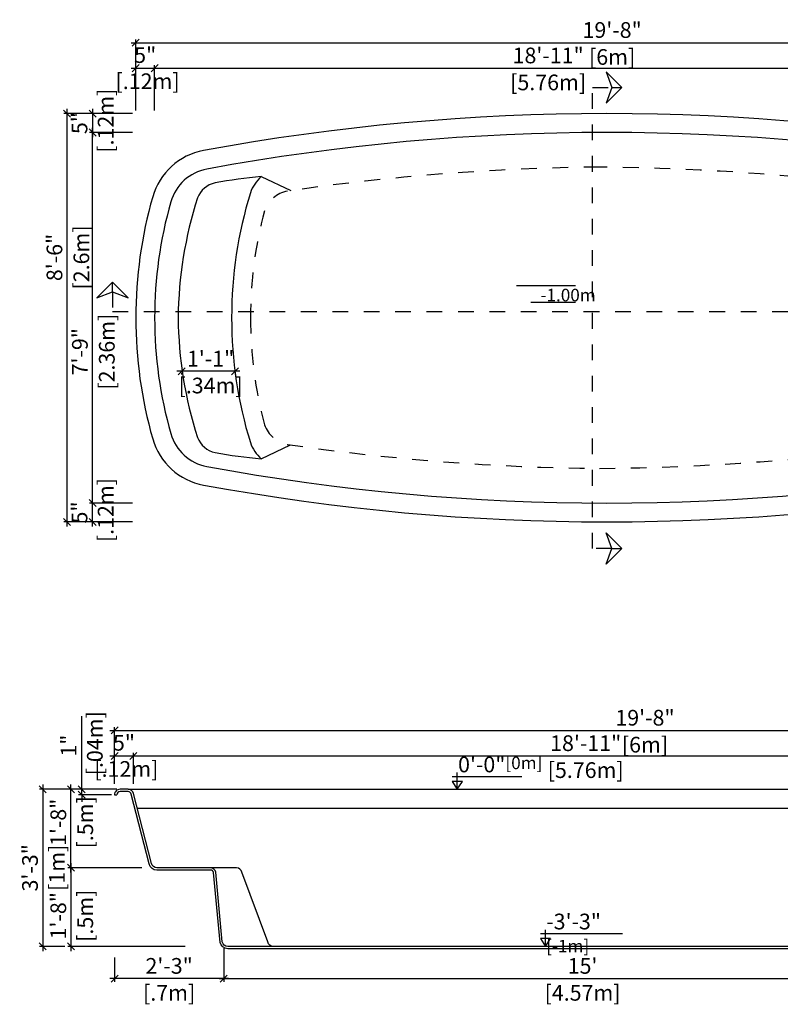
# Model space of a CAD drawing. Units: millimetres. Extents: x 244.58 to 254.27, y 129.79 to 136.06.
# Drawn here: x 244.58 to 249.43, y 129.79 to 136.06 of the extents above; entities that cross this region are included whole.
import ezdxf

# ---------------------------------------------------------------- set-up
doc = ezdxf.new("R2010")
doc.units = ezdxf.units.MM
doc.linetypes.add('DASHED', pattern=[0.75, 0.5, -0.25])
for name, color, linetype in [('COTA-14', 14, 'Continuous'), ('iGUi_ARESTAS INTERNAS', 2, 'Continuous'), ('iGUi_BORDA EXTERNA', 4, 'Continuous'), ('iGUi_CORTE LONGITUDINAL', 166, 'Continuous'), ('iGUi_CORTE TRANSVERSAL', 116, 'Continuous'), ('iGUi_FUNDO', 2, 'Continuous'), ('iGUi_NÍVEL DA ÁGUA', 150, 'Continuous'), ('iGUi_TEXTO', 7, 'Continuous')]:
    doc.layers.add(name, color=color, linetype=linetype)
doc.styles.add('MtXpl_VAGRounded_Lt', font='VAGROUN1.TTF')
doc.styles.add('ROMANS', font='times.ttf')
doc.styles.get("Standard").update_dxf_attribs({"font": 'arial.ttf'})
doc.dimstyles.new('cota pis 1-75', dxfattribs={"dimtxt": 0.1, "dimasz": 0.045, "dimexe": 0.02, "dimexo": 0.02, "dimgap": 0.03, "dimtad": 1, "dimdec": 0, "dimlfac": 39.3701, "dimzin": 4, "dimdsep": 46, "dimlunit": 4, "dimtxsty": 'MtXpl_VAGRounded_Lt', "dimblk": 'OBLIQUE', "dimcen": 2.5, "dimdle": 0.03, "dimclrd": 14, "dimclre": 14, "dimclrt": 15, "dimadec": 0, "dimazin": 0, "dimtfac": 1, "dimtdec": 0, "dimtmove": 0, "dimatfit": 3, "dimldrblk": 'OBLIQUE', "dimfxl": 0, "dimfrac": 1, "dimtolj": 1, "dimtzin": 0, "dimarcsym": 0})

# ---------------------------------------------------------------- blocks, each defined once
blk = doc.blocks.new('_OBLIQUE')
at = {"color": 0, "linetype": 'ByBlock'}
blk.add_line((-0.5, -0.5), (0.5, 0.5), dxfattribs=at)
blk = doc.blocks.new('*D2')
at = {"layer": 'COTA-14', "color": 14, "lineweight": -2}
for p, q in [((245.156, 131.5298), (251.216, 131.5298)), ((245.186, 131.19), (245.186, 131.5498)), ((251.186, 131.19), (251.186, 131.5498))]:
    blk.add_line(p, q, dxfattribs=at)
at = {"layer": 'Defpoints', "color": 0}
for p in [(251.186, 131.5298), (245.186, 131.17), (251.186, 131.17)]:
    blk.add_point(p, dxfattribs=at)
at = {"layer": 'COTA-14', "color": 14, "lineweight": -2, "xscale": 0.045, "yscale": 0.045, "zscale": 0.045, "rotation": 180}
blk.add_blockref('_OBLIQUE', (245.186, 131.5298), dxfattribs=at)
at = {"layer": 'COTA-14', "color": 14, "lineweight": -2, "xscale": 0.045, "yscale": 0.045, "zscale": 0.045}
blk.add_blockref('_OBLIQUE', (251.186, 131.5298), dxfattribs=at)
at = {"layer": 'COTA-14', "color": 15, "char_height": 0.1, "attachment_point": 5, "style": 'MtXpl_VAGRounded_Lt'}
for s, insert in [('\\A1;19\'-8"', (248.5637, 131.6107)), ('\\A1;[6m]', (248.5637, 131.4391))]:
    blk.add_mtext(s, dxfattribs=dict(at, insert=insert))
blk = doc.blocks.new('*D3')
at = {"layer": 'COTA-14', "color": 14, "lineweight": -2}
for p, q in [((245.186, 131.19), (245.186, 131.3877)), ((245.306, 131.19), (245.306, 131.3877)), ((245.156, 131.3677), (245.336, 131.3677))]:
    blk.add_line(p, q, dxfattribs=at)
at = {"layer": 'Defpoints', "color": 0}
for p in [(245.306, 131.3677), (245.186, 131.17), (245.306, 131.17)]:
    blk.add_point(p, dxfattribs=at)
at = {"layer": 'COTA-14', "color": 14, "lineweight": -2, "xscale": 0.045, "yscale": 0.045, "zscale": 0.045, "rotation": 180}
blk.add_blockref('_OBLIQUE', (245.186, 131.3677), dxfattribs=at)
at = {"layer": 'COTA-14', "color": 14, "lineweight": -2, "xscale": 0.045, "yscale": 0.045, "zscale": 0.045}
blk.add_blockref('_OBLIQUE', (245.306, 131.3677), dxfattribs=at)
at = {"layer": 'COTA-14', "color": 15, "insert": (245.246, 131.3677), "char_height": 0.1, "attachment_point": 5, "style": 'MtXpl_VAGRounded_Lt'}
blk.add_mtext('\\A1;5"\\P [.12m]', dxfattribs=at)
blk = doc.blocks.new('*D5')
at = {"layer": 'COTA-14', "color": 14, "lineweight": -2}
for p, q in [((245.306, 131.19), (245.306, 131.3877)), ((251.066, 131.19), (251.066, 131.3877)), ((245.276, 131.3677), (251.096, 131.3677))]:
    blk.add_line(p, q, dxfattribs=at)
at = {"layer": 'Defpoints', "color": 0}
for p in [(251.066, 131.3677), (245.306, 131.17), (251.066, 131.17)]:
    blk.add_point(p, dxfattribs=at)
at = {"layer": 'COTA-14', "color": 14, "lineweight": -2, "xscale": 0.045, "yscale": 0.045, "zscale": 0.045, "rotation": 180}
blk.add_blockref('_OBLIQUE', (245.306, 131.3677), dxfattribs=at)
at = {"layer": 'COTA-14', "color": 14, "lineweight": -2, "xscale": 0.045, "yscale": 0.045, "zscale": 0.045}
blk.add_blockref('_OBLIQUE', (251.066, 131.3677), dxfattribs=at)
at = {"layer": 'COTA-14', "color": 15, "char_height": 0.1, "attachment_point": 5, "style": 'MtXpl_VAGRounded_Lt'}
for s, insert in [('\\A1;18\'-11"', (248.186, 131.4486)), ('\\A1;[5.76m]', (248.186, 131.277))]:
    blk.add_mtext(s, dxfattribs=dict(at, insert=insert))
blk = doc.blocks.new('*D6')
at = {"layer": 'COTA-14', "color": 14, "lineweight": -2}
for p, q in [((245.3263, 130.655), (244.8887, 130.655)), ((244.9087, 130.685), (244.9087, 130.1246)), ((245.636, 130.1546), (244.8887, 130.1546))]:
    blk.add_line(p, q, dxfattribs=at)
at = {"layer": 'Defpoints', "color": 0}
for p in [(245.3463, 130.655), (244.9087, 130.1546), (245.656, 130.1546)]:
    blk.add_point(p, dxfattribs=at)
at = {"layer": 'COTA-14', "color": 14, "lineweight": -2, "xscale": 0.045, "yscale": 0.045, "zscale": 0.045}
for p, rotation in [((244.9087, 130.655), 90), ((244.9087, 130.1546), 270)]:
    blk.add_blockref('_OBLIQUE', p, dxfattribs=dict(at, rotation=rotation))
at = {"layer": 'COTA-14', "color": 15, "char_height": 0.1, "attachment_point": 5, "rotation": 90, "style": 'MtXpl_VAGRounded_Lt'}
for s, insert in [('\\A1;[.5m]', (244.9994, 130.3496)), ('\\A1;1\'-8"', (244.8278, 130.3496))]:
    blk.add_mtext(s, dxfattribs=dict(at, insert=insert))
blk = doc.blocks.new('*D7')
at = {"layer": 'COTA-14', "color": 14, "lineweight": -2}
for p, q in [((244.977, 131.155), (244.977, 131.6209)), ((245.201, 131.155), (244.957, 131.155)), ((244.977, 131.12), (244.977, 131.155)), ((245.166, 131.12), (244.957, 131.12)), ((244.977, 131.12), (244.977, 131.075))]:
    blk.add_line(p, q, dxfattribs=at)
at = {"layer": 'Defpoints', "color": 0}
for p in [(245.221, 131.155), (244.977, 131.12), (245.186, 131.12)]:
    blk.add_point(p, dxfattribs=at)
at = {"layer": 'COTA-14', "color": 14, "lineweight": -2, "xscale": 0.045, "yscale": 0.045, "zscale": 0.045}
for p, rotation in [((244.977, 131.155), 270), ((244.977, 131.12), 90)]:
    blk.add_blockref('_OBLIQUE', p, dxfattribs=dict(at, rotation=rotation))
at = {"layer": 'COTA-14', "color": 15, "insert": (244.977, 131.433), "char_height": 0.1, "attachment_point": 5, "rotation": 90, "style": 'MtXpl_VAGRounded_Lt'}
blk.add_mtext('\\A1;1"\\P [.04m]', dxfattribs=at)
blk = doc.blocks.new('*D8')
at = {"layer": 'COTA-14', "color": 14, "lineweight": -2}
for p, q in [((244.937, 131.155), (244.7085, 131.155)), ((244.7285, 131.185), (244.7285, 130.1246)), ((244.8687, 130.1546), (244.7085, 130.1546))]:
    blk.add_line(p, q, dxfattribs=at)
at = {"layer": 'Defpoints', "color": 0}
for p in [(244.957, 131.155), (244.7285, 130.1546), (244.8887, 130.1546)]:
    blk.add_point(p, dxfattribs=at)
at = {"layer": 'COTA-14', "color": 14, "lineweight": -2, "xscale": 0.045, "yscale": 0.045, "zscale": 0.045}
for p, rotation in [((244.7285, 131.155), 90), ((244.7285, 130.1546), 270)]:
    blk.add_blockref('_OBLIQUE', p, dxfattribs=dict(at, rotation=rotation))
at = {"layer": 'COTA-14', "color": 15, "char_height": 0.1, "attachment_point": 5, "rotation": 90, "style": 'MtXpl_VAGRounded_Lt'}
for s, insert in [('\\A1;3\'-3"', (244.6477, 130.6548)), ('\\A1;[1m]', (244.8193, 130.6548))]:
    blk.add_mtext(s, dxfattribs=dict(at, insert=insert))
blk = doc.blocks.new('*D9')
at = {"layer": 'COTA-14', "color": 14, "lineweight": -2}
for p, q in [((245.8814, 130.1424), (245.8814, 129.9293)), ((250.451, 130.1424), (250.451, 129.9293)), ((245.8514, 129.9493), (250.481, 129.9493))]:
    blk.add_line(p, q, dxfattribs=at)
at = {"layer": 'Defpoints', "color": 0}
for p in [(245.8814, 130.1624), (250.451, 130.1624), (250.451, 129.9493)]:
    blk.add_point(p, dxfattribs=at)
at = {"layer": 'COTA-14', "color": 14, "lineweight": -2, "xscale": 0.045, "yscale": 0.045, "zscale": 0.045, "rotation": 180}
blk.add_blockref('_OBLIQUE', (245.8814, 129.9493), dxfattribs=at)
at = {"layer": 'COTA-14', "color": 14, "lineweight": -2, "xscale": 0.045, "yscale": 0.045, "zscale": 0.045}
blk.add_blockref('_OBLIQUE', (250.451, 129.9493), dxfattribs=at)
at = {"layer": 'COTA-14', "color": 15, "char_height": 0.1, "attachment_point": 5, "style": 'MtXpl_VAGRounded_Lt'}
for s, insert in [("\\A1;15'", (248.1662, 130.0301)), ('\\A1;[4.57m]', (248.1662, 129.8586))]:
    blk.add_mtext(s, dxfattribs=dict(at, insert=insert))
blk = doc.blocks.new('*D19')
at = {"layer": 'COTA-14', "color": 14, "lineweight": -2}
for p, q in [((245.3011, 132.978), (245.0261, 132.978)), ((245.0461, 132.828), (245.0461, 133.008)), ((245.3011, 132.858), (245.0261, 132.858))]:
    blk.add_line(p, q, dxfattribs=at)
at = {"layer": 'Defpoints', "color": 0}
for p in [(245.0461, 132.978), (245.3211, 132.978), (245.3211, 132.858)]:
    blk.add_point(p, dxfattribs=at)
at = {"layer": 'COTA-14', "color": 14, "lineweight": -2, "xscale": 0.045, "yscale": 0.045, "zscale": 0.045}
for p, rotation in [((245.0461, 132.978), 90), ((245.0461, 132.858), 270)]:
    blk.add_blockref('_OBLIQUE', p, dxfattribs=dict(at, rotation=rotation))
at = {"layer": 'COTA-14', "color": 15, "insert": (245.0461, 132.918), "char_height": 0.1, "attachment_point": 5, "rotation": 90, "style": 'MtXpl_VAGRounded_Lt'}
blk.add_mtext('\\A1;5"\\P [.12m]', dxfattribs=at)
blk = doc.blocks.new('*D20')
at = {"layer": 'COTA-14', "color": 14, "lineweight": -2}
for p, q in [((245.3011, 135.458), (244.864, 135.458)), ((244.884, 132.828), (244.884, 135.488)), ((245.3011, 132.858), (244.864, 132.858))]:
    blk.add_line(p, q, dxfattribs=at)
at = {"layer": 'Defpoints', "color": 0}
for p in [(244.884, 135.458), (245.3211, 135.458), (245.3211, 132.858)]:
    blk.add_point(p, dxfattribs=at)
at = {"layer": 'COTA-14', "color": 14, "lineweight": -2, "xscale": 0.045, "yscale": 0.045, "zscale": 0.045}
for p, rotation in [((244.884, 135.458), 90), ((244.884, 132.858), 270)]:
    blk.add_blockref('_OBLIQUE', p, dxfattribs=dict(at, rotation=rotation))
at = {"layer": 'COTA-14', "color": 15, "char_height": 0.1, "attachment_point": 5, "rotation": 90, "style": 'MtXpl_VAGRounded_Lt'}
for s, insert in [('\\A1;[2.6m]', (244.9747, 134.5421)), ('\\A1;8\'-6"', (244.8032, 134.5421))]:
    blk.add_mtext(s, dxfattribs=dict(at, insert=insert))
blk = doc.blocks.new('*D21')
at = {"layer": 'COTA-14', "color": 14, "lineweight": -2}
for p, q in [((245.3011, 135.458), (245.0261, 135.458)), ((245.0461, 135.488), (245.0461, 135.308)), ((245.3011, 135.338), (245.0261, 135.338))]:
    blk.add_line(p, q, dxfattribs=at)
at = {"layer": 'Defpoints', "color": 0}
for p in [(245.3211, 135.458), (245.0461, 135.338), (245.3211, 135.338)]:
    blk.add_point(p, dxfattribs=at)
at = {"layer": 'COTA-14', "color": 14, "lineweight": -2, "xscale": 0.045, "yscale": 0.045, "zscale": 0.045}
for p, rotation in [((245.0461, 135.458), 90), ((245.0461, 135.338), 270)]:
    blk.add_blockref('_OBLIQUE', p, dxfattribs=dict(at, rotation=rotation))
at = {"layer": 'COTA-14', "color": 15, "insert": (245.0461, 135.398), "char_height": 0.1, "attachment_point": 5, "rotation": 90, "style": 'MtXpl_VAGRounded_Lt'}
blk.add_mtext('\\A1;5"\\P [.12m]', dxfattribs=at)
blk = doc.blocks.new('*D22')
at = {"layer": 'COTA-14', "color": 14, "lineweight": -2}
for p, q in [((245.3011, 135.338), (245.0261, 135.338)), ((245.0461, 132.948), (245.0461, 135.368)), ((245.3011, 132.978), (245.0261, 132.978))]:
    blk.add_line(p, q, dxfattribs=at)
at = {"layer": 'Defpoints', "color": 0}
for p in [(245.0461, 135.338), (245.3211, 135.338), (245.3211, 132.978)]:
    blk.add_point(p, dxfattribs=at)
at = {"layer": 'COTA-14', "color": 14, "lineweight": -2, "xscale": 0.045, "yscale": 0.045, "zscale": 0.045}
for p, rotation in [((245.0461, 135.338), 90), ((245.0461, 132.978), 270)]:
    blk.add_blockref('_OBLIQUE', p, dxfattribs=dict(at, rotation=rotation))
at = {"layer": 'COTA-14', "color": 15, "char_height": 0.1, "attachment_point": 5, "rotation": 90, "style": 'MtXpl_VAGRounded_Lt'}
for s, insert in [('\\A1;[2.36m]', (245.1368, 133.9419)), ('\\A1;7\'-9"', (244.9653, 133.9419))]:
    blk.add_mtext(s, dxfattribs=dict(at, insert=insert))
blk = doc.blocks.new('*D23')
at = {"layer": 'COTA-14', "color": 14, "lineweight": -2}
for p, q in [((245.4111, 135.7478), (251.2311, 135.7478)), ((245.4411, 135.478), (245.4411, 135.7678)), ((251.2011, 135.478), (251.2011, 135.7678))]:
    blk.add_line(p, q, dxfattribs=at)
at = {"layer": 'Defpoints', "color": 0}
for p in [(251.2011, 135.7478), (245.4411, 135.458), (251.2011, 135.458)]:
    blk.add_point(p, dxfattribs=at)
at = {"layer": 'COTA-14', "color": 14, "lineweight": -2, "xscale": 0.045, "yscale": 0.045, "zscale": 0.045, "rotation": 180}
blk.add_blockref('_OBLIQUE', (245.4411, 135.7478), dxfattribs=at)
at = {"layer": 'COTA-14', "color": 14, "lineweight": -2, "xscale": 0.045, "yscale": 0.045, "zscale": 0.045}
blk.add_blockref('_OBLIQUE', (251.2011, 135.7478), dxfattribs=at)
at = {"layer": 'COTA-14', "color": 15, "char_height": 0.1, "attachment_point": 5, "style": 'MtXpl_VAGRounded_Lt'}
for s, insert in [('\\A1;18\'-11"', (247.9471, 135.8287)), ('\\A1;[5.76m]', (247.9471, 135.6571))]:
    blk.add_mtext(s, dxfattribs=dict(at, insert=insert))
blk = doc.blocks.new('*D25')
at = {"layer": 'COTA-14', "color": 14, "lineweight": -2}
for p, q in [((245.2911, 135.7478), (245.4711, 135.7478)), ((245.3211, 135.478), (245.3211, 135.7678)), ((245.4411, 135.478), (245.4411, 135.7678))]:
    blk.add_line(p, q, dxfattribs=at)
at = {"layer": 'Defpoints', "color": 0}
for p in [(245.4411, 135.7478), (245.3211, 135.458), (245.4411, 135.458)]:
    blk.add_point(p, dxfattribs=at)
at = {"layer": 'COTA-14', "color": 14, "lineweight": -2, "xscale": 0.045, "yscale": 0.045, "zscale": 0.045, "rotation": 180}
blk.add_blockref('_OBLIQUE', (245.3211, 135.7478), dxfattribs=at)
at = {"layer": 'COTA-14', "color": 14, "lineweight": -2, "xscale": 0.045, "yscale": 0.045, "zscale": 0.045}
blk.add_blockref('_OBLIQUE', (245.4411, 135.7478), dxfattribs=at)
at = {"layer": 'COTA-14', "color": 15, "insert": (245.3811, 135.7478), "char_height": 0.1, "attachment_point": 5, "style": 'MtXpl_VAGRounded_Lt'}
blk.add_mtext('\\A1;5"\\P [.12m]', dxfattribs=at)
blk = doc.blocks.new('*D26')
at = {"layer": 'COTA-14', "color": 14, "lineweight": -2}
for p, q in [((245.2911, 135.9099), (251.3511, 135.9099)), ((245.3211, 135.478), (245.3211, 135.9299)), ((251.3211, 135.478), (251.3211, 135.9299))]:
    blk.add_line(p, q, dxfattribs=at)
at = {"layer": 'Defpoints', "color": 0}
for p in [(251.3211, 135.9099), (245.3211, 135.458), (251.3211, 135.458)]:
    blk.add_point(p, dxfattribs=at)
at = {"layer": 'COTA-14', "color": 14, "lineweight": -2, "xscale": 0.045, "yscale": 0.045, "zscale": 0.045, "rotation": 180}
blk.add_blockref('_OBLIQUE', (245.3211, 135.9099), dxfattribs=at)
at = {"layer": 'COTA-14', "color": 14, "lineweight": -2, "xscale": 0.045, "yscale": 0.045, "zscale": 0.045}
blk.add_blockref('_OBLIQUE', (251.3211, 135.9099), dxfattribs=at)
at = {"layer": 'COTA-14', "color": 15, "char_height": 0.1, "attachment_point": 5, "style": 'MtXpl_VAGRounded_Lt'}
for s, insert in [('\\A1;19\'-8"', (248.3545, 135.9908)), ('\\A1;[6m]', (248.3545, 135.8192))]:
    blk.add_mtext(s, dxfattribs=dict(at, insert=insert))
blk = doc.blocks.new('*D27')
at = {"layer": 'COTA-14', "color": 14, "lineweight": -2}
for p, q in [((245.9831, 133.8172), (245.5826, 133.8172)), ((245.6126, 133.8082), (245.6126, 133.7972)), ((245.9531, 133.808), (245.9531, 133.7972))]:
    blk.add_line(p, q, dxfattribs=at)
at = {"layer": 'Defpoints', "color": 0}
for p in [(245.6126, 133.8282), (245.9531, 133.828), (245.6126, 133.8172)]:
    blk.add_point(p, dxfattribs=at)
at = {"layer": 'COTA-14', "color": 14, "lineweight": -2, "xscale": 0.045, "yscale": 0.045, "zscale": 0.045, "rotation": 180}
blk.add_blockref('_OBLIQUE', (245.6126, 133.8172), dxfattribs=at)
at = {"layer": 'COTA-14', "color": 14, "lineweight": -2, "xscale": 0.045, "yscale": 0.045, "zscale": 0.045}
blk.add_blockref('_OBLIQUE', (245.9531, 133.8172), dxfattribs=at)
at = {"layer": 'COTA-14', "color": 15, "char_height": 0.1, "attachment_point": 5, "style": 'MtXpl_VAGRounded_Lt'}
for s, insert in [('\\A1;1\'-1"', (245.7978, 133.8976)), ('\\A1;[.34m]', (245.7978, 133.7265))]:
    blk.add_mtext(s, dxfattribs=dict(at, insert=insert))
blk = doc.blocks.new('*D34')
at = {"layer": 'COTA-14', "color": 14, "lineweight": -2}
for p, q in [((245.201, 131.155), (244.8887, 131.155)), ((244.9087, 130.625), (244.9087, 131.185)), ((245.3597, 130.655), (244.8887, 130.655))]:
    blk.add_line(p, q, dxfattribs=at)
at = {"layer": 'Defpoints', "color": 0}
for p in [(244.9087, 131.155), (245.221, 131.155), (245.3797, 130.655)]:
    blk.add_point(p, dxfattribs=at)
at = {"layer": 'COTA-14', "color": 14, "lineweight": -2, "xscale": 0.045, "yscale": 0.045, "zscale": 0.045}
for p, rotation in [((244.9087, 131.155), 90), ((244.9087, 130.655), 270)]:
    blk.add_blockref('_OBLIQUE', p, dxfattribs=dict(at, rotation=rotation))
at = {"layer": 'COTA-14', "color": 15, "char_height": 0.1, "attachment_point": 5, "rotation": 90, "style": 'MtXpl_VAGRounded_Lt'}
for s, insert in [('\\A1;1\'-8"', (244.8278, 130.9445)), ('\\A1;[.5m]', (244.9994, 130.9445))]:
    blk.add_mtext(s, dxfattribs=dict(at, insert=insert))
blk = doc.blocks.new('*D35')
at = {"layer": 'COTA-14', "color": 14, "lineweight": -2}
for p, q in [((245.186, 130.0836), (245.186, 129.9293)), ((245.8814, 130.0836), (245.8814, 129.9293)), ((245.9114, 129.9493), (245.156, 129.9493))]:
    blk.add_line(p, q, dxfattribs=at)
at = {"layer": 'Defpoints', "color": 0}
for p in [(245.186, 130.1036), (245.8814, 130.1036), (245.186, 129.9493)]:
    blk.add_point(p, dxfattribs=at)
at = {"layer": 'COTA-14', "color": 14, "lineweight": -2, "xscale": 0.045, "yscale": 0.045, "zscale": 0.045, "rotation": 180}
blk.add_blockref('_OBLIQUE', (245.186, 129.9493), dxfattribs=at)
at = {"layer": 'COTA-14', "color": 14, "lineweight": -2, "xscale": 0.045, "yscale": 0.045, "zscale": 0.045}
blk.add_blockref('_OBLIQUE', (245.8814, 129.9493), dxfattribs=at)
at = {"layer": 'COTA-14', "color": 15, "char_height": 0.1, "attachment_point": 5, "style": 'MtXpl_VAGRounded_Lt'}
for s, insert in [('\\A1;2\'-3"', (245.5337, 130.0302)), ('\\A1;[.7m]', (245.5337, 129.8586))]:
    blk.add_mtext(s, dxfattribs=dict(at, insert=insert))

msp = doc.modelspace()

# ---------------------------------------------------------------- linework, layer by layer
at = {"layer": 'iGUi_ARESTAS INTERNAS'}
for p, q in [((246.1197, 135.0572), (246.3093, 134.9684)), ((246.1197, 133.2593), (246.3063, 133.3482)), ((245.2718, 131.155), (251.1003, 131.155))]:
    msp.add_line(p, q, dxfattribs=at)
msp.add_lwpolyline([(251.0979, 134.896, 0.284972), (250.8677, 135.1052, 0.091438), (245.7746, 135.1052, 0.284972), (245.5444, 134.896, 0.139889), (245.5444, 133.42, 0.284972), (245.7746, 133.2109, 0.091438), (250.8677, 133.2109, 0.284972), (251.0979, 133.42, 0.139889)], format="xyb", close=True, dxfattribs=at)
for points in [[(246.1197, 135.0572, 0.018799), (245.8257, 135.017, 0.251325), (245.7145, 134.9215, 0.075799), (245.5912, 134.1583, 0.075799), (245.7145, 133.395, 0.251325), (245.8257, 133.2995, 0.018799), (246.1197, 133.2593)], [(246.1197, 135.0572, 0.121441), (246.0508, 134.9535, 0.074697), (245.9316, 134.1583, 0.074697), (246.0508, 133.363, 0.121441), (246.1197, 133.2593)], [(246.1962, 130.1546, -0.354039), (246.1619, 130.1823), (245.9968, 130.6273, 0.354039), (245.9626, 130.655), (245.7828, 130.655)]]:
    msp.add_lwpolyline(points, format="xyb", dxfattribs=at)
at = {"layer": 'iGUi_BORDA EXTERNA'}
msp.add_lwpolyline([(251.2133, 134.9289, 0.284972), (250.8895, 135.2232, 0.091438), (245.7528, 135.2232, 0.284972), (245.429, 134.9289, 0.139889), (245.429, 133.3871, 0.284972), (245.7528, 133.0928, 0.091438), (250.8895, 133.0928, 0.284972), (251.2133, 133.3871, 0.139889)], format="xyb", close=True, dxfattribs=at)
at = {"layer": 'iGUi_CORTE LONGITUDINAL', "ltscale": 5}
msp.add_line((245.1732, 134.3224), (245.1732, 134.3849), dxfattribs=at)
at = {"layer": 'iGUi_CORTE LONGITUDINAL', "ltscale": 0.2}
msp.add_line((245.186, 131.12), (245.201, 131.12), dxfattribs=at)
at = {"layer": 'iGUi_CORTE LONGITUDINAL', "linetype": 'DASHED', "ltscale": 5}
msp.add_lwpolyline([(245.1732, 134.3849), (245.0732, 134.2849), (245.1732, 134.3224), (245.2732, 134.2849)], close=True, dxfattribs=at)
at = {"layer": 'iGUi_CORTE LONGITUDINAL', "linetype": 'DASHED', "ltscale": 0.2}
msp.add_lwpolyline([(245.1732, 134.3224), (245.1732, 134.1974), (251.5198, 134.1974), (251.5198, 134.3224)], dxfattribs=at)
at = {"layer": 'iGUi_CORTE LONGITUDINAL', "ltscale": 0.2}
for points in [[(251.186, 131.12, 0.414214), (251.151, 131.155), (251.1003, 131.155, 0.354039), (251.066, 131.1273), (251.0332, 130.8797, -0.369327), (250.999, 130.855), (250.8303, 130.855, 0.354039), (250.796, 130.8273), (250.7603, 130.5827, -0.354039), (250.726, 130.555), (250.5603, 130.555, 0.354039), (250.526, 130.5273), (250.4603, 130.1823, -0.354039), (250.426, 130.1546), (245.9065, 130.1546, -0.354039), (245.8722, 130.1823), (245.8307, 130.6273, 0.354039), (245.7965, 130.655), (245.456, 130.655, -0.354039), (245.4218, 130.6827), (245.306, 131.1273, 0.354039), (245.2718, 131.155), (245.221, 131.155, 0.414214), (245.186, 131.12)], [(251.171, 131.12, 0.414214), (251.151, 131.14), (251.1003, 131.14, 0.354039), (251.0807, 131.1242), (251.0479, 130.8766, -0.364722), (250.999, 130.84), (250.8303, 130.84, 0.354039), (250.8107, 130.8242), (250.7749, 130.5796, -0.354039), (250.726, 130.54), (250.5603, 130.54, 0.354039), (250.5407, 130.5242), (250.4749, 130.1792, -0.354039), (250.426, 130.1396), (245.9065, 130.1396, -0.354039), (245.8576, 130.1792), (245.816, 130.6242, 0.354039), (245.7965, 130.64), (245.456, 130.64, -0.354039), (245.4071, 130.6796), (245.2913, 131.1242, 0.354039), (245.2718, 131.14), (245.221, 131.14, 0.414214), (245.201, 131.12, 0.414214)]]:
    msp.add_lwpolyline(points, format="xyb", dxfattribs=at)
at = {"layer": 'iGUi_CORTE TRANSVERSAL', "ltscale": 5}
for p, q in [((248.3535, 135.6238), (248.416, 135.6238)), ((248.3535, 132.6885), (248.416, 132.6885))]:
    msp.add_line(p, q, dxfattribs=at)
at = {"layer": 'iGUi_CORTE TRANSVERSAL', "linetype": 'DASHED', "ltscale": 5}
for points in [[(248.416, 135.6238), (248.316, 135.7238), (248.3535, 135.6238), (248.316, 135.5238)], [(248.416, 132.6885), (248.316, 132.5885), (248.3535, 132.6885), (248.316, 132.7885)]]:
    msp.add_lwpolyline(points, close=True, dxfattribs=at)
at = {"layer": 'iGUi_CORTE TRANSVERSAL', "linetype": 'DASHED', "ltscale": 0.2}
msp.add_lwpolyline([(248.3535, 132.6885), (248.2285, 132.6885), (248.2285, 135.6238), (248.3535, 135.6238)], dxfattribs=at)
at = {"layer": 'iGUi_FUNDO', "linetype": 'DASHED', "ltscale": 0.2}
msp.add_lwpolyline([(250.5511, 134.158, 0.065549), (250.4617, 134.8394, 0.262985), (250.3165, 134.9647, 0.032395), (248.274, 135.118, 0.033282), (246.2863, 134.9648, 0.262985), (246.141, 134.8395, 0.065549), (246.0516, 134.1581, 0.065549), (246.141, 133.4767, 0.262985), (246.2863, 133.3513, 0.033282), (248.274, 133.198, 0.032395), (250.3165, 133.3512, 0.262985), (250.4617, 133.4765, 0.065549)], format="xyb", close=True, dxfattribs=at)
at = {"layer": 'iGUi_NÍVEL DA ÁGUA'}
msp.add_line((245.3301, 131.035), (251.0538, 131.035), dxfattribs=at)
at = {"layer": 'iGUi_TEXTO'}
for p, q in [((247.7446, 134.3631), (248.1221, 134.3631)), ((247.8367, 134.258), (248.1221, 134.258)), ((247.3685, 131.155), (247.3685, 131.2612)), ((247.3362, 131.2361), (247.7795, 131.2361)), ((247.93, 130.1546), (247.93, 130.2607)), ((247.8976, 130.2357), (248.42, 130.2357))]:
    msp.add_line(p, q, dxfattribs=at)
for points in [[(247.3685, 131.155), (247.4008, 131.204), (247.3363, 131.204)], [(247.93, 130.1546), (247.9622, 130.2035), (247.8977, 130.2035)]]:
    msp.add_lwpolyline(points, close=True, dxfattribs=at)

# ---------------------------------------------------------------- texts
at = {"layer": 'iGUi_TEXTO', "attachment_point": 1}
for s, insert, char_height, width in [('{\\fVAGRounded-Bold Cn|b0|i0|c0|p2;-3\'-3"}', (247.9234, 134.4683), 0.1, 1.06581410364015e-14), ('{\\fVAGRounded-Bold Cn|b0|i0|c0|p2;-1.00m}', (247.8987, 134.3427), 0.08, 0.200525)]:
    msp.add_mtext(s, dxfattribs=dict(at, insert=insert, char_height=char_height, width=width))
at = {"layer": 'iGUi_TEXTO', "char_height": 0.1, "attachment_point": 1, "style": 'ROMANS'}
for s, insert, width in [('{\\fVAGRounded-Bold Cn|b0|i0|c0|p2;0\'-0"\\H0.8x;[0m]}', (247.3735, 131.3631), 0.137705), ('{\\fVAGRounded-Bold Cn|b0|i0|c0|p2;-3\'-3" \\H0.8x;[-1m]}', (247.9349, 130.3627), 0.565473)]:
    msp.add_mtext(s, dxfattribs=dict(at, insert=insert, width=width))

# ---------------------------------------------------------------- dimensions: what is measured, and where the dimension line sits
at = {"layer": 'COTA-14'}
for base, p1, p2, picture, middle in [((251.3211, 135.9099), (245.3211, 135.458), (251.3211, 135.458), '*D26', (248.3545, 135.9099)), ((245.4411, 135.7478), (245.3211, 135.458), (245.4411, 135.458), '*D25', (245.3811, 135.7478)), ((251.2011, 135.7478), (245.4411, 135.458), (251.2011, 135.458), '*D23', (247.9471, 135.7478)), ((245.6126, 133.8172), (245.9531, 133.828), (245.6126, 133.8282), '*D27', (245.7978, 133.8172)), ((251.186, 131.5298), (245.186, 131.17), (251.186, 131.17), '*D2', (248.5637, 131.5298)), ((245.306, 131.3677), (245.186, 131.17), (245.306, 131.17), '*D3', (245.246, 131.3677))]:
    dim = msp.add_linear_dim(base=base, p1=p1, p2=p2, dimstyle='cota pis 1-75', override={"dimpost": '\\X'}, dxfattribs=at)
    dim.commit()
    dim.dimension.update_dxf_attribs({"geometry": picture, "text_midpoint": middle, "dimtype": 160})
for base, p1, p2, angle, picture, middle in [((245.0461, 135.338), (245.3211, 135.458), (245.3211, 135.338), 270, '*D21', (245.0461, 135.398)), ((244.884, 135.458), (245.3211, 132.858), (245.3211, 135.458), 90, '*D20', (244.884, 134.5421)), ((245.0461, 135.338), (245.3211, 132.978), (245.3211, 135.338), 90, '*D22', (245.0461, 133.9419)), ((245.0461, 132.978), (245.3211, 132.858), (245.3211, 132.978), 90, '*D19', (245.0461, 132.918)), ((244.977, 131.12), (245.221, 131.155), (245.186, 131.12), 90, '*D7', (244.977, 131.433)), ((244.9087, 131.155), (245.3797, 130.655), (245.221, 131.155), 90, '*D34', (244.9087, 130.9445)), ((244.9087, 130.1546), (245.3463, 130.655), (245.656, 130.1546), 90, '*D6', (244.9087, 130.3496))]:
    dim = msp.add_linear_dim(base=base, p1=p1, p2=p2, angle=angle, dimstyle='cota pis 1-75', override={"dimpost": '\\X'}, dxfattribs=at)
    dim.commit()
    dim.dimension.update_dxf_attribs({"geometry": picture, "text_midpoint": middle, "dimtype": 160})
for base, p1, p2, picture, middle in [((251.066, 131.3677), (245.306, 131.17), (251.066, 131.17), '*D5', (248.186, 131.3677)), ((250.451, 129.9493), (245.8814, 130.1624), (250.451, 130.1624), '*D9', (248.1662, 129.9493)), ((245.186, 129.9493), (245.8814, 130.1036), (245.186, 130.1036), '*D35', (245.5337, 129.9493))]:
    dim = msp.add_linear_dim(base=base, p1=p1, p2=p2, dimstyle='cota pis 1-75', override={"dimpost": '\\X'}, dxfattribs=at)
    dim.commit()
    dim.dimension.update_dxf_attribs({"geometry": picture, "text_midpoint": middle})
dim = msp.add_linear_dim(base=(244.7285, 130.1546), p1=(244.957, 131.155), p2=(244.8887, 130.1546), angle=90, dimstyle='cota pis 1-75', override={"dimpost": '\\X'}, dxfattribs=at)
dim.commit()
dim.dimension.update_dxf_attribs({"geometry": '*D8', "text_midpoint": (244.7285, 130.6548)})

doc.saveas('drawing.dxf')
